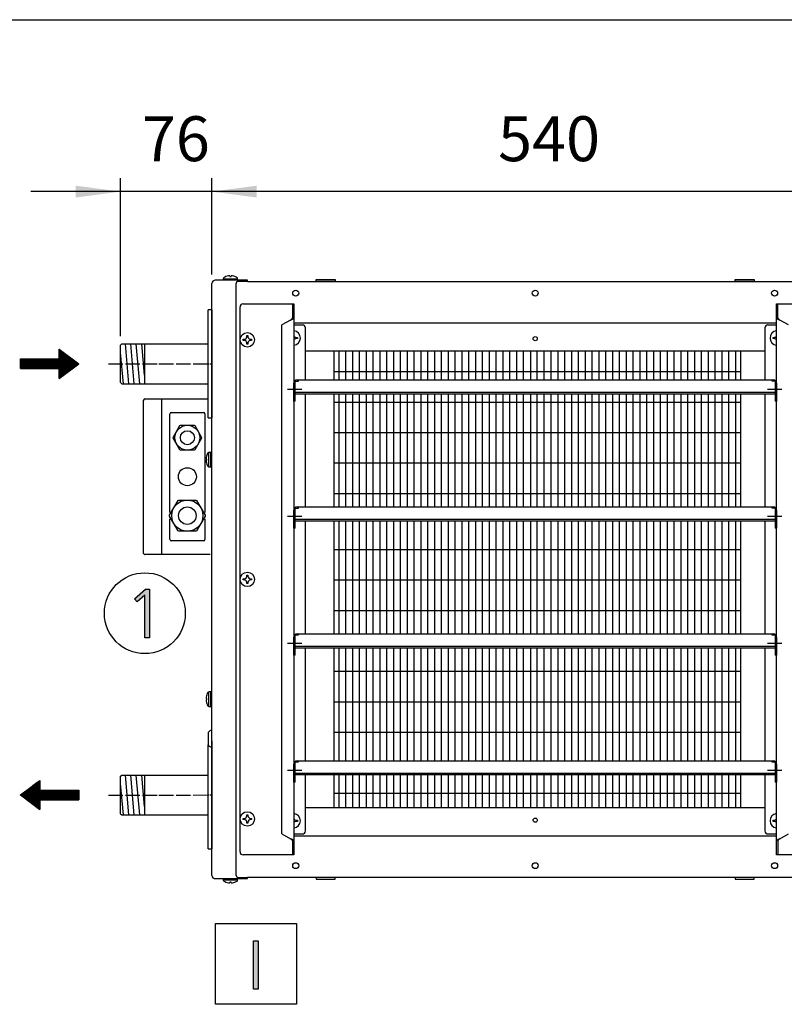
# Model space of a CAD drawing. Units: millimetres. Extents: x -135 to 5982, y -91 to 4381.
# Drawn here: x 481 to 1119, y 3468 to 4290 of the extents above; entities that cross this region are included whole.
import ezdxf

# ---------------------------------------------------------------- set-up
doc = ezdxf.new("R2010")
doc.units = ezdxf.units.MM
doc.linetypes.add('DOT_CENTER', pattern=[14, 12, -1, 0, -1])
doc.layers.add('1', color=7, linetype='Continuous')
doc.styles.add('CONVERTER_18', font='txt.shx', dxfattribs={"width": 0.9})
doc.dimstyles.new('ME10_DIM_95', dxfattribs={"dimtxt": 37.5, "dimasz": 37.5, "dimexe": 11.25, "dimexo": 7.5, "dimgap": 13.5, "dimtad": 1, "dimdec": 0, "dimdsep": 46, "dimtxsty": 'CONVERTER_18', "dimsah": 1, "dimcen": 0.09, "dimclrd": 6, "dimclre": 6, "dimclrt": 3, "dimadec": 0, "dimazin": 0, "dimtfac": 1, "dimtdec": 4, "dimtix": 1, "dimtmove": 0, "dimatfit": 3, "dimfxl": 1, "dimtolj": 1, "dimtzin": 0, "dimarcsym": 0})
doc.dimstyles.new('ME10_DIM_96', dxfattribs={"dimtxt": 37.5, "dimasz": 37.5, "dimexe": 11.25, "dimexo": 7.5, "dimgap": 13.5, "dimtad": 1, "dimdec": 0, "dimdsep": 46, "dimtxsty": 'CONVERTER_18', "dimsah": 1, "dimcen": 0.09, "dimclrd": 6, "dimclre": 6, "dimclrt": 3, "dimadec": 0, "dimazin": 0, "dimtfac": 1, "dimtdec": 4, "dimtix": 1, "dimtmove": 0, "dimatfit": 3, "dimfxl": 1, "dimtolj": 1, "dimtzin": 0, "dimarcsym": 0})
pattern_1 = [(45, (557.8625, -615.33898), (-0.1414213562, 1e-17), [])]

# ---------------------------------------------------------------- blocks, each defined once
blk = doc.blocks.new('_tb_frame_A3QV__2')
at = {"layer": '1', "color": 7, "linetype": 'Continuous'}
blk.add_line((0, 286), (395, 286), dxfattribs=at)
blk = doc.blocks.new('_tb_frame_A3QV__4', base_point=(0, 0))
at = {"layer": '1', "color": 7, "linetype": 'Continuous'}
blk.add_line((0, 286), (395, 286), dxfattribs=at)
blk = doc.blocks.new('*D94')
at = {"layer": '1', "color": 6, "linetype": 'Continuous'}
for p, q in [((564.93, 4025.87), (564.93, 4157.72)), ((641.18, 4077.37), (641.18, 4157.72)), ((564.93, 4146.47), (489.93, 4146.47)), ((641.18, 4146.47), (564.93, 4146.47)), ((716.18, 4146.47), (641.18, 4146.47))]:
    blk.add_line(p, q, dxfattribs=at)
at = {"layer": '1', "color": 6}
for points in [[(527.43, 4141.54), (527.43, 4151.41), (564.93, 4146.47)], [(678.68, 4151.41), (678.68, 4141.54), (641.18, 4146.47)]]:
    blk.add_solid(points, dxfattribs=at)
at = {"layer": '1', "color": 3, "insert": (582.67, 4160.16), "char_height": 37.5, "attachment_point": 7, "rotation": 0.00014, "line_spacing_factor": 0.454545, "style": 'CONVERTER_18'}
blk.add_mtext('76', dxfattribs=at)
blk = doc.blocks.new('*D95')
at = {"layer": '1', "color": 6, "linetype": 'Continuous'}
for p, q in [((641.18, 4077.37), (641.18, 4157.72)), ((1181.18, 4077.37), (1181.18, 4157.72)), ((1181.18, 4146.47), (641.18, 4146.47))]:
    blk.add_line(p, q, dxfattribs=at)
at = {"layer": '1', "color": 6}
for points in [[(678.68, 4151.41), (678.68, 4141.54), (641.18, 4146.47)], [(1143.68, 4141.54), (1143.68, 4151.41), (1181.18, 4146.47)]]:
    blk.add_solid(points, dxfattribs=at)
at = {"layer": '1', "color": 3, "insert": (880.16, 4160.16), "char_height": 37.5, "attachment_point": 7, "rotation": 0.00014, "line_spacing_factor": 0.454545, "style": 'CONVERTER_18'}
blk.add_mtext('540', dxfattribs=at)

msp = doc.modelspace()

# ---------------------------------------------------------------- hatches: boundary and pattern name
at = {"layer": '1', "linetype": 'Continuous'}
h = msp.add_hatch(dxfattribs=at)
h.set_pattern_fill('CUSTOM43', color=6, scale=0.1, angle=45, pattern_type=2)
h.set_pattern_definition(pattern_1)
h.paths.add_polyline_path([(513.68, 4014.9), (513.68, 4006.78), (481.21, 4006.78), (481.21, 3998.66), (513.68, 3998.66), (513.68, 3990.55), (529.92, 4002.72)])
for points in [[(585.77, 3814.53), (589.07, 3814.53), (589.07, 3773.88), (585.22, 3773.88), (585.22, 3809.42), (578.63, 3804.03), (576.43, 3806.45)], [(676.04, 3521.08), (679.89, 3521.08), (679.89, 3480.7), (676.04, 3480.7)]]:
    msp.add_hatch(color=3, dxfattribs=at).paths.add_polyline_path(points)
h = msp.add_hatch(dxfattribs=at)
h.set_pattern_fill('CUSTOM44', color=6, scale=0.1, angle=45, pattern_type=2)
h.set_pattern_definition(pattern_1)
h.paths.add_polyline_path([(481.21, 3642.72), (497.45, 3630.54), (497.45, 3638.66), (529.92, 3638.66), (529.92, 3646.78), (497.45, 3646.78), (497.45, 3654.9)])

# ---------------------------------------------------------------- linework, layer by layer
at = {"color": 1, "linetype": 'Continuous'}
for p, q in [((709.68, 4036.97), (1112.68, 4036.97)), ((709.68, 4035.22), (716.81, 4035.22)), ((719.31, 3989.22), (719.31, 4032.72)), ((1103.06, 4032.72), (1103.06, 3989.22)), ((1105.56, 4035.22), (1112.68, 4035.22)), ((1103.06, 4013.22), (719.31, 4013.22)), ((742.93, 4013.22), (742.93, 3989.22)), ((1082.93, 3989.22), (1082.93, 4013.22)), ((719.31, 3883.22), (719.31, 3977.72)), ((742.93, 3977.72), (742.93, 3883.22)), ((1082.93, 3883.22), (1082.93, 3977.72)), ((1103.06, 3977.72), (1103.06, 3883.22)), ((719.31, 3777.22), (719.31, 3871.72)), ((742.93, 3871.72), (742.93, 3777.22)), ((1082.93, 3777.22), (1082.93, 3871.72)), ((1103.06, 3871.72), (1103.06, 3777.22)), ((719.31, 3671.22), (719.31, 3765.72)), ((742.93, 3765.72), (742.93, 3671.22)), ((1082.93, 3671.22), (1082.93, 3765.72)), ((1103.06, 3765.72), (1103.06, 3671.22)), ((719.31, 3612.72), (719.31, 3659.72)), ((742.93, 3659.72), (742.93, 3632.22)), ((1082.93, 3632.22), (1082.93, 3659.72)), ((1103.06, 3659.72), (1103.06, 3612.72)), ((719.31, 3632.22), (1103.06, 3632.22)), ((709.68, 3610.22), (716.81, 3610.22)), ((1105.56, 3610.22), (1112.68, 3610.22)), ((1112.68, 3608.47), (709.68, 3608.47))]:
    msp.add_line(p, q, dxfattribs=at)
for centre, start, end in [((667.18, 4050.22), 90, 180), ((716.81, 4032.72), 0, 90), ((1105.56, 4032.72), 90, 180), ((716.81, 3612.72), 270, 0), ((1105.56, 3612.72), 180, 270), ((667.18, 3595.22), 180, 270)]:
    msp.add_arc(centre, 2.5, start, end, dxfattribs=at)
at = {"layer": '1', "color": 3, "linetype": 'Continuous'}
for p, q in [((641.18, 3575.58), (641.18, 4069.87)), ((670.93, 4072.47), (644.04, 4072.47)), ((670.93, 4071.47), (670.93, 4072.47)), ((670.93, 4071.47), (1151.43, 4071.47)), ((641.19, 4047.72), (641.19, 3957.72)), ((576.43, 3806.45), (585.77, 3814.53)), ((585.77, 3814.53), (589.07, 3814.53)), ((589.07, 3814.53), (589.07, 3773.88)), ((578.63, 3804.03), (576.43, 3806.45)), ((585.22, 3809.42), (578.63, 3804.03)), ((585.22, 3773.88), (585.22, 3809.42)), ((589.07, 3773.88), (585.22, 3773.88)), ((641.19, 3687.85), (641.19, 3597.72)), ((644.04, 3572.97), (670.93, 3572.97)), ((670.93, 3572.97), (670.93, 3573.97)), ((1151.43, 3573.97), (670.93, 3573.97)), ((676.04, 3480.7), (676.04, 3521.08)), ((676.04, 3521.08), (679.89, 3521.08)), ((679.89, 3521.08), (679.89, 3480.7)), ((679.89, 3480.7), (676.04, 3480.7))]:
    msp.add_line(p, q, dxfattribs=at)
at = {"layer": '1', "color": 6, "linetype": 'Continuous'}
for p, q in [((650.67, 4073.71), (662.68, 4073.71)), ((650.67, 4073.71), (650.67, 4072.47)), ((656.17, 4075.9), (656.17, 4075.58)), ((656.17, 4075.58), (657.18, 4075.58)), ((657.18, 4075.58), (657.18, 4075.9)), ((657.18, 4075.58), (657.18, 4075.9)), ((661.21, 4069.24), (661.21, 3576.2)), ((662.68, 4072.47), (662.68, 4073.71)), ((670.93, 4071.47), (663.44, 4071.47)), ((728.18, 4072.97), (744.18, 4072.97)), ((728.18, 4071.47), (728.18, 4072.97)), ((744.18, 4071.47), (728.18, 4071.47)), ((744.18, 4072.97), (744.18, 4071.47)), ((1078.18, 4072.97), (1094.18, 4072.97)), ((1078.18, 4071.47), (1078.18, 4072.97)), ((1094.18, 4071.47), (1078.18, 4071.47)), ((1094.18, 4072.97), (1094.18, 4071.47)), ((667.31, 4023.22), (668.31, 4023.22)), ((667.31, 4022.22), (667.31, 4023.22)), ((668.31, 4022.22), (667.31, 4022.22)), ((670.31, 4025.23), (670.31, 4026.23)), ((670.31, 4026.23), (671.31, 4026.23)), ((670.31, 4019.22), (670.31, 4020.22)), ((671.31, 4026.23), (671.31, 4025.23)), ((671.31, 4020.22), (671.31, 4019.22)), ((673.32, 4023.22), (674.32, 4023.22)), ((674.32, 4022.22), (673.32, 4022.22)), ((674.32, 4023.22), (674.32, 4022.22)), ((711.56, 4024.72), (712.56, 4024.72)), ((712.56, 4023.72), (711.56, 4023.72)), ((712.56, 4024.72), (712.56, 4023.72)), ((1109.81, 4023.72), (1109.81, 4024.72)), ((1109.81, 4024.72), (1110.81, 4024.72)), ((1110.81, 4023.72), (1109.81, 4023.72)), ((567.22, 3986.07), (564.93, 4012.19)), ((571.79, 3986.07), (568.89, 4019.37)), ((576.35, 3986.07), (573.45, 4019.35)), ((580.92, 3986.07), (578.02, 4019.35)), ((584.86, 3993.19), (582.58, 4019.35)), ((671.31, 4019.22), (670.31, 4019.22)), ((747.45, 3989.22), (747.45, 4013.22)), ((753.16, 3989.22), (753.16, 4013.22)), ((758.87, 3989.22), (758.87, 4013.22)), ((764.57, 3989.22), (764.57, 4013.22)), ((770.28, 3989.22), (770.28, 4013.22)), ((775.98, 3989.22), (775.98, 4013.22)), ((781.69, 3989.22), (781.69, 4013.22)), ((787.4, 3989.22), (787.4, 4013.22)), ((793.1, 3989.22), (793.1, 4013.22)), ((798.81, 3989.22), (798.81, 4013.22)), ((804.52, 3989.22), (804.52, 4013.22)), ((810.22, 3989.22), (810.22, 4013.22)), ((815.93, 3989.22), (815.93, 4013.22)), ((821.63, 3989.22), (821.63, 4013.22)), ((827.34, 3989.22), (827.34, 4013.22)), ((833.05, 3989.22), (833.05, 4013.22)), ((838.75, 3989.22), (838.75, 4013.22)), ((844.46, 3989.22), (844.46, 4013.22)), ((850.17, 3989.22), (850.17, 4013.22)), ((855.87, 3989.22), (855.87, 4013.22)), ((861.58, 3989.22), (861.58, 4013.22)), ((867.28, 3989.22), (867.28, 4013.22)), ((872.99, 3989.22), (872.99, 4013.22)), ((878.7, 3989.22), (878.7, 4013.22)), ((884.4, 3989.22), (884.4, 4013.22)), ((890.11, 3989.22), (890.11, 4013.22)), ((895.82, 3989.22), (895.82, 4013.22)), ((901.52, 3989.22), (901.52, 4013.22)), ((907.23, 4013.22), (907.23, 3989.22)), ((912.93, 3989.22), (912.93, 4013.22)), ((918.64, 3989.22), (918.64, 4013.22)), ((924.35, 4013.22), (924.35, 3989.22)), ((930.05, 4013.22), (930.05, 3989.22)), ((935.76, 4013.22), (935.76, 3989.22)), ((941.47, 4013.22), (941.47, 3989.22)), ((947.17, 4013.22), (947.17, 3989.22)), ((952.88, 4013.22), (952.88, 3989.22)), ((958.58, 4013.22), (958.58, 3989.22)), ((964.29, 4013.22), (964.29, 3989.22)), ((970, 4013.22), (970, 3989.22)), ((975.7, 4013.22), (975.7, 3989.22)), ((981.41, 4013.22), (981.41, 3989.22)), ((987.11, 4013.22), (987.11, 3989.22)), ((992.82, 4013.22), (992.82, 3989.22)), ((998.53, 4013.22), (998.53, 3989.22)), ((1004.23, 4013.22), (1004.23, 3989.22)), ((1009.94, 4013.22), (1009.94, 3989.22)), ((1015.65, 4013.22), (1015.65, 3989.22)), ((1021.35, 4013.22), (1021.35, 3989.22)), ((1027.06, 4013.22), (1027.06, 3989.22)), ((1032.76, 4013.22), (1032.76, 3989.22)), ((1038.47, 4013.22), (1038.47, 3989.22)), ((1044.18, 4013.22), (1044.18, 3989.22)), ((1049.88, 4013.22), (1049.88, 3989.22)), ((1055.59, 4013.22), (1055.59, 3989.22)), ((1061.3, 4013.22), (1061.3, 3989.22)), ((1067, 4013.22), (1067, 3989.22)), ((1072.71, 4013.22), (1072.71, 3989.22)), ((1078.41, 4013.22), (1078.41, 3989.22)), ((1082.93, 3995.92), (742.93, 3995.92)), ((710.68, 3971.56), (710.68, 3988.31)), ((710.68, 3988.31), (713.46, 3988.31)), ((713.46, 3988.31), (713.46, 3989.22)), ((1108.91, 3989.22), (1108.91, 3988.48)), ((1108.91, 3988.48), (1111.68, 3988.48)), ((1111.68, 3988.48), (1111.68, 3971.56)), ((709.68, 3971.56), (709.68, 3986.45)), ((1111.63, 3978.72), (710.73, 3978.72)), ((1112.68, 3986.45), (1112.68, 3971.56)), ((599.15, 3973.47), (599.15, 3843.47)), ((710.68, 3971.56), (709.68, 3971.56)), ((1082.93, 3970.49), (743.08, 3970.49)), ((747.45, 3883.22), (747.45, 3977.72)), ((753.16, 3883.22), (753.16, 3977.72)), ((758.87, 3883.22), (758.87, 3977.72)), ((764.57, 3883.22), (764.57, 3977.72)), ((770.28, 3883.22), (770.28, 3977.72)), ((775.98, 3883.22), (775.98, 3977.72)), ((781.69, 3883.22), (781.69, 3977.72)), ((787.4, 3883.22), (787.4, 3977.72)), ((793.1, 3883.22), (793.1, 3977.72)), ((798.81, 3883.22), (798.81, 3977.72)), ((804.52, 3883.22), (804.52, 3977.72)), ((810.22, 3883.22), (810.22, 3977.72)), ((815.93, 3883.22), (815.93, 3977.72)), ((821.63, 3883.22), (821.63, 3977.72)), ((827.34, 3883.22), (827.34, 3977.72)), ((833.05, 3883.22), (833.05, 3977.72)), ((838.75, 3883.22), (838.75, 3977.72)), ((844.46, 3883.22), (844.46, 3977.72)), ((850.17, 3883.22), (850.17, 3977.72)), ((855.87, 3883.22), (855.87, 3977.72)), ((861.58, 3883.22), (861.58, 3977.72)), ((867.28, 3883.22), (867.28, 3977.72)), ((872.99, 3883.22), (872.99, 3977.72)), ((878.7, 3883.22), (878.7, 3977.72)), ((884.4, 3883.22), (884.4, 3977.72)), ((890.11, 3883.22), (890.11, 3977.72)), ((895.82, 3883.22), (895.82, 3977.72)), ((901.52, 3883.22), (901.52, 3977.72)), ((907.23, 3977.72), (907.23, 3883.22)), ((912.93, 3883.22), (912.93, 3977.72)), ((918.64, 3883.22), (918.64, 3977.72)), ((924.35, 3977.72), (924.35, 3883.22)), ((930.05, 3977.72), (930.05, 3883.22)), ((935.76, 3977.72), (935.76, 3883.22)), ((941.47, 3977.72), (941.47, 3883.22)), ((947.17, 3977.72), (947.17, 3883.22)), ((952.88, 3977.72), (952.88, 3883.22)), ((958.58, 3977.72), (958.58, 3883.22)), ((964.29, 3977.72), (964.29, 3883.22)), ((970, 3977.72), (970, 3883.22)), ((975.7, 3977.72), (975.7, 3883.22)), ((981.41, 3977.72), (981.41, 3883.22)), ((987.11, 3977.72), (987.11, 3883.22)), ((992.82, 3977.72), (992.82, 3883.22)), ((998.53, 3977.72), (998.53, 3883.22)), ((1004.23, 3977.72), (1004.23, 3883.22)), ((1009.94, 3977.72), (1009.94, 3883.22)), ((1015.65, 3977.72), (1015.65, 3883.22)), ((1021.35, 3977.72), (1021.35, 3883.22)), ((1027.06, 3977.72), (1027.06, 3883.22)), ((1032.76, 3977.72), (1032.76, 3883.22)), ((1038.47, 3977.72), (1038.47, 3883.22)), ((1044.18, 3977.72), (1044.18, 3883.22)), ((1049.88, 3977.72), (1049.88, 3883.22)), ((1055.59, 3977.72), (1055.59, 3883.22)), ((1061.3, 3977.72), (1061.3, 3883.22)), ((1067, 3977.72), (1067, 3883.22)), ((1072.71, 3977.72), (1072.71, 3883.22)), ((1078.41, 3977.72), (1078.41, 3883.22)), ((1112.68, 3971.56), (1111.68, 3971.56)), ((606.18, 3878.55), (606.18, 3960.97)), ((607.19, 3961.97), (634.18, 3961.97)), ((635.18, 3960.97), (635.18, 3878.54)), ((608.82, 3941.29), (614.52, 3951.16)), ((614.52, 3951.16), (614.99, 3951.43)), ((614.99, 3951.43), (626.38, 3951.43)), ((626.38, 3951.43), (626.85, 3951.16)), ((626.85, 3951.16), (632.55, 3941.29)), ((608.82, 3940.75), (608.82, 3941.29)), ((614.52, 3930.88), (608.82, 3940.75)), ((632.55, 3940.75), (626.85, 3930.88)), ((632.55, 3941.29), (632.55, 3940.75)), ((1082.93, 3945.05), (743.08, 3945.05)), ((614.99, 3930.6), (614.52, 3930.88)), ((626.38, 3930.6), (614.99, 3930.6)), ((626.85, 3930.88), (626.38, 3930.6)), ((636.83, 3923.22), (636.51, 3923.22)), ((636.83, 3923.22), (636.51, 3923.22)), ((636.51, 3922.21), (636.83, 3922.21)), ((636.83, 3922.21), (636.83, 3923.22)), ((640.19, 3928.72), (638.7, 3928.72)), ((638.7, 3916.71), (638.7, 3928.72)), ((640.19, 3916.71), (640.19, 3928.72)), ((638.7, 3916.71), (640.19, 3916.71)), ((1082.93, 3919.62), (743.08, 3919.62)), ((605.85, 3876.27), (612.97, 3888.6)), ((612.97, 3888.6), (613.57, 3888.95)), ((613.57, 3888.95), (627.8, 3888.95)), ((627.8, 3888.95), (628.39, 3888.6)), ((628.39, 3888.6), (635.52, 3876.27)), ((1082.93, 3894.18), (743.08, 3894.18)), ((709.68, 3865.56), (709.68, 3880.45)), ((710.68, 3882.31), (713.46, 3882.31)), ((710.68, 3865.56), (710.68, 3882.31)), ((713.46, 3882.31), (713.46, 3883.22)), ((1108.91, 3883.22), (1108.91, 3882.48)), ((1108.91, 3882.48), (1111.68, 3882.48)), ((1111.68, 3882.48), (1111.68, 3865.56)), ((1112.68, 3880.45), (1112.68, 3865.56)), ((605.85, 3875.59), (605.85, 3876.27)), ((612.97, 3863.25), (605.85, 3875.59)), ((606.18, 3855.98), (606.18, 3873.31)), ((635.52, 3875.59), (628.39, 3863.25)), ((635.18, 3873.31), (635.18, 3855.97)), ((635.52, 3876.27), (635.52, 3875.59)), ((1111.63, 3872.72), (710.73, 3872.72)), ((710.68, 3865.56), (709.68, 3865.56)), ((747.45, 3777.22), (747.45, 3871.72)), ((753.16, 3777.22), (753.16, 3871.72)), ((758.87, 3777.22), (758.87, 3871.72)), ((764.57, 3777.22), (764.57, 3871.72)), ((770.28, 3777.22), (770.28, 3871.72)), ((775.98, 3777.22), (775.98, 3871.72)), ((781.69, 3777.22), (781.69, 3871.72)), ((787.4, 3777.22), (787.4, 3871.72)), ((793.1, 3777.22), (793.1, 3871.72)), ((798.81, 3777.22), (798.81, 3871.72)), ((804.52, 3777.22), (804.52, 3871.72)), ((810.22, 3777.22), (810.22, 3871.72)), ((815.93, 3777.22), (815.93, 3871.72)), ((821.63, 3777.22), (821.63, 3871.72)), ((827.34, 3777.22), (827.34, 3871.72)), ((833.05, 3777.22), (833.05, 3871.72)), ((838.75, 3777.22), (838.75, 3871.72)), ((844.46, 3777.22), (844.46, 3871.72)), ((850.17, 3777.22), (850.17, 3871.72)), ((855.87, 3777.22), (855.87, 3871.72)), ((861.58, 3777.22), (861.58, 3871.72)), ((867.28, 3777.22), (867.28, 3871.72)), ((867.28, 3777.22), (867.28, 3871.72)), ((872.99, 3777.22), (872.99, 3871.72)), ((878.7, 3777.22), (878.7, 3871.72)), ((884.4, 3777.22), (884.4, 3871.72)), ((890.11, 3777.22), (890.11, 3871.72)), ((895.82, 3777.22), (895.82, 3871.72)), ((901.52, 3777.22), (901.52, 3871.72)), ((907.23, 3871.72), (907.23, 3777.22)), ((912.93, 3777.22), (912.93, 3871.72)), ((918.64, 3777.22), (918.64, 3871.72)), ((924.35, 3871.72), (924.35, 3777.22)), ((930.05, 3871.72), (930.05, 3777.22)), ((935.76, 3871.72), (935.76, 3777.22)), ((941.47, 3871.72), (941.47, 3777.22)), ((947.17, 3871.72), (947.17, 3777.22)), ((952.88, 3871.72), (952.88, 3777.22)), ((958.58, 3871.72), (958.58, 3777.22)), ((958.58, 3871.72), (958.58, 3777.22)), ((964.29, 3871.72), (964.29, 3777.22)), ((970, 3871.72), (970, 3777.22)), ((975.7, 3871.72), (975.7, 3777.22)), ((981.41, 3871.72), (981.41, 3777.22)), ((987.11, 3871.72), (987.11, 3777.22)), ((992.82, 3871.72), (992.82, 3777.22)), ((998.53, 3871.72), (998.53, 3777.22)), ((1004.23, 3871.72), (1004.23, 3777.22)), ((1009.94, 3871.72), (1009.94, 3777.22)), ((1015.65, 3871.72), (1015.65, 3777.22)), ((1021.35, 3871.72), (1021.35, 3777.22)), ((1027.06, 3871.72), (1027.06, 3777.22)), ((1032.76, 3871.72), (1032.76, 3777.22)), ((1038.47, 3871.72), (1038.47, 3777.22)), ((1044.18, 3871.72), (1044.18, 3777.22)), ((1049.88, 3871.72), (1049.88, 3777.22)), ((1055.59, 3871.72), (1055.59, 3777.22)), ((1061.3, 3871.72), (1061.3, 3777.22)), ((1067, 3871.72), (1067, 3777.22)), ((1072.71, 3871.72), (1072.71, 3777.22)), ((1078.41, 3871.72), (1078.41, 3777.22)), ((1112.68, 3865.56), (1111.68, 3865.56)), ((613.57, 3862.91), (612.97, 3863.25)), ((627.8, 3862.91), (613.57, 3862.91)), ((628.39, 3863.25), (627.8, 3862.91)), ((634.18, 3854.97), (607.19, 3854.97)), ((743.08, 3847.71), (1082.93, 3847.71)), ((667.31, 3822.22), (667.31, 3823.22)), ((667.31, 3823.22), (668.31, 3823.22)), ((670.31, 3826.23), (671.31, 3826.23)), ((670.31, 3825.23), (670.31, 3826.23)), ((671.31, 3826.23), (671.31, 3825.23)), ((673.32, 3823.22), (674.32, 3823.22)), ((674.32, 3823.22), (674.32, 3822.22)), ((668.31, 3822.22), (667.31, 3822.22)), ((670.31, 3819.22), (670.31, 3820.22)), ((671.31, 3819.22), (670.31, 3819.22)), ((671.31, 3820.22), (671.31, 3819.22)), ((674.32, 3822.22), (673.32, 3822.22)), ((743.08, 3822.28), (1082.93, 3822.28)), ((743.08, 3796.84), (1082.93, 3796.84)), ((709.68, 3759.56), (709.68, 3774.45)), ((710.68, 3776.31), (713.46, 3776.31)), ((710.68, 3759.56), (710.68, 3776.31)), ((713.46, 3776.31), (713.46, 3777.22)), ((1108.91, 3777.22), (1108.91, 3776.48)), ((1108.91, 3776.48), (1111.68, 3776.48)), ((1111.68, 3776.48), (1111.68, 3759.56)), ((1112.68, 3774.45), (1112.68, 3759.56)), ((1111.63, 3766.72), (710.73, 3766.72)), ((747.45, 3671.22), (747.45, 3765.72)), ((753.16, 3671.22), (753.16, 3765.72)), ((758.87, 3671.22), (758.87, 3765.72)), ((764.57, 3671.22), (764.57, 3765.72)), ((770.28, 3671.22), (770.28, 3765.72)), ((775.98, 3671.22), (775.98, 3765.72)), ((781.69, 3671.22), (781.69, 3765.72)), ((787.4, 3671.22), (787.4, 3765.72)), ((793.1, 3671.22), (793.1, 3765.72)), ((798.81, 3671.22), (798.81, 3765.72)), ((804.52, 3671.22), (804.52, 3765.72)), ((810.22, 3671.22), (810.22, 3765.72)), ((815.93, 3671.22), (815.93, 3765.72)), ((821.63, 3671.22), (821.63, 3765.72)), ((827.34, 3671.22), (827.34, 3765.72)), ((833.05, 3671.22), (833.05, 3765.72)), ((838.75, 3671.22), (838.75, 3765.72)), ((844.46, 3671.22), (844.46, 3765.72)), ((850.17, 3671.22), (850.17, 3765.72)), ((855.87, 3671.22), (855.87, 3765.72)), ((861.58, 3671.22), (861.58, 3765.72)), ((867.28, 3671.22), (867.28, 3765.72)), ((872.99, 3671.22), (872.99, 3765.72)), ((878.7, 3671.22), (878.7, 3765.72)), ((884.4, 3671.22), (884.4, 3765.72)), ((890.11, 3671.22), (890.11, 3765.72)), ((895.82, 3671.22), (895.82, 3765.72)), ((901.52, 3671.22), (901.52, 3765.72)), ((907.23, 3765.72), (907.23, 3671.22)), ((912.93, 3671.22), (912.93, 3765.72)), ((918.64, 3671.22), (918.64, 3765.72)), ((924.35, 3765.72), (924.35, 3671.22)), ((930.05, 3765.72), (930.05, 3671.22)), ((935.76, 3765.72), (935.76, 3671.22)), ((941.47, 3765.72), (941.47, 3671.22)), ((947.17, 3765.72), (947.17, 3671.22)), ((952.88, 3765.72), (952.88, 3671.22)), ((958.58, 3765.72), (958.58, 3671.22)), ((964.29, 3765.72), (964.29, 3671.22)), ((970, 3765.72), (970, 3671.22)), ((975.7, 3765.72), (975.7, 3671.22)), ((981.41, 3765.72), (981.41, 3671.22)), ((987.11, 3765.72), (987.11, 3671.22)), ((992.82, 3765.72), (992.82, 3671.22)), ((998.53, 3765.72), (998.53, 3671.22)), ((1004.23, 3765.72), (1004.23, 3671.22)), ((1009.94, 3765.72), (1009.94, 3671.22)), ((1015.65, 3765.72), (1015.65, 3671.22)), ((1021.35, 3765.72), (1021.35, 3671.22)), ((1027.06, 3765.72), (1027.06, 3671.22)), ((1032.76, 3765.72), (1032.76, 3671.22)), ((1038.47, 3765.72), (1038.47, 3671.22)), ((1044.18, 3765.72), (1044.18, 3671.22)), ((1049.88, 3765.72), (1049.88, 3671.22)), ((1055.59, 3765.72), (1055.59, 3671.22)), ((1061.3, 3765.72), (1061.3, 3671.22)), ((1067, 3765.72), (1067, 3671.22)), ((1072.71, 3765.72), (1072.71, 3671.22)), ((1078.41, 3765.72), (1078.41, 3671.22)), ((710.68, 3759.56), (709.68, 3759.56)), ((1112.68, 3759.56), (1111.68, 3759.56)), ((742.93, 3745.97), (1082.93, 3745.97)), ((638.7, 3716.71), (638.7, 3728.72)), ((640.19, 3728.72), (638.7, 3728.72)), ((640.19, 3716.71), (640.19, 3728.72)), ((641.19, 3727.72), (641.14, 3728.03)), ((636.83, 3723.22), (636.51, 3723.22)), ((636.83, 3723.22), (636.51, 3723.22)), ((636.51, 3722.21), (636.83, 3722.21)), ((636.83, 3722.21), (636.83, 3723.22)), ((638.7, 3716.71), (640.19, 3716.71)), ((641.14, 3717.4), (641.19, 3717.71)), ((742.93, 3720.53), (1082.93, 3720.53)), ((637.93, 3693.63), (637.93, 3685.75)), ((742.93, 3695.1), (1082.93, 3695.1)), ((709.68, 3653.56), (709.68, 3668.45)), ((710.68, 3670.31), (713.46, 3670.31)), ((710.68, 3653.56), (710.68, 3670.31)), ((713.46, 3670.31), (713.46, 3671.22)), ((1108.91, 3671.22), (1108.91, 3670.48)), ((1108.91, 3670.48), (1111.68, 3670.48)), ((1111.68, 3670.48), (1111.68, 3653.56)), ((1112.68, 3668.45), (1112.68, 3653.56)), ((571.79, 3626.07), (568.89, 3659.37)), ((576.35, 3626.07), (573.45, 3659.37)), ((580.92, 3626.07), (578.02, 3659.37)), ((584.86, 3633.21), (582.58, 3659.37)), ((1111.63, 3660.72), (710.73, 3660.72)), ((747.45, 3632.81), (747.45, 3659.72)), ((753.16, 3632.81), (753.16, 3659.72)), ((758.87, 3632.81), (758.87, 3659.72)), ((764.57, 3632.81), (764.57, 3659.72)), ((770.28, 3632.81), (770.28, 3659.72)), ((775.98, 3632.81), (775.98, 3659.72)), ((781.69, 3632.81), (781.69, 3659.72)), ((787.4, 3632.81), (787.4, 3659.72)), ((793.1, 3632.81), (793.1, 3659.72)), ((798.81, 3632.81), (798.81, 3659.72)), ((804.52, 3632.81), (804.52, 3659.72)), ((810.22, 3632.81), (810.22, 3659.72)), ((815.93, 3632.81), (815.93, 3659.72)), ((821.63, 3632.81), (821.63, 3659.72)), ((827.34, 3632.81), (827.34, 3659.72)), ((833.05, 3632.81), (833.05, 3659.72)), ((838.75, 3632.81), (838.75, 3659.72)), ((844.46, 3632.81), (844.46, 3659.72)), ((850.17, 3632.81), (850.17, 3659.72)), ((855.87, 3632.81), (855.87, 3659.72)), ((861.58, 3632.81), (861.58, 3659.72)), ((867.28, 3632.81), (867.28, 3659.72)), ((872.99, 3632.81), (872.99, 3659.72)), ((878.7, 3632.81), (878.7, 3659.72)), ((884.4, 3632.81), (884.4, 3659.72)), ((890.11, 3632.81), (890.11, 3659.72)), ((895.82, 3632.81), (895.82, 3659.72)), ((901.52, 3632.81), (901.52, 3659.72)), ((907.23, 3659.72), (907.23, 3632.81)), ((912.93, 3632.81), (912.93, 3659.72)), ((918.64, 3632.81), (918.64, 3659.72)), ((924.35, 3659.72), (924.35, 3632.81)), ((930.05, 3659.72), (930.05, 3632.81)), ((935.76, 3659.72), (935.76, 3632.81)), ((941.47, 3659.72), (941.47, 3632.81)), ((947.17, 3659.72), (947.17, 3632.81)), ((952.88, 3659.72), (952.88, 3632.81)), ((958.58, 3659.72), (958.58, 3632.81)), ((964.29, 3659.72), (964.29, 3632.81)), ((970, 3659.72), (970, 3632.81)), ((975.7, 3659.72), (975.7, 3632.81)), ((981.41, 3659.72), (981.41, 3632.81)), ((987.11, 3659.72), (987.11, 3632.81)), ((992.82, 3659.72), (992.82, 3632.81)), ((998.53, 3659.72), (998.53, 3632.81)), ((1004.23, 3659.72), (1004.23, 3632.81)), ((1009.94, 3659.72), (1009.94, 3632.81)), ((1015.65, 3659.72), (1015.65, 3632.81)), ((1021.35, 3659.72), (1021.35, 3632.81)), ((1027.06, 3659.72), (1027.06, 3632.81)), ((1032.76, 3659.72), (1032.76, 3632.81)), ((1038.47, 3659.72), (1038.47, 3632.81)), ((1044.18, 3659.72), (1044.18, 3632.81)), ((1049.88, 3659.72), (1049.88, 3632.81)), ((1055.59, 3659.72), (1055.59, 3632.81)), ((1061.3, 3659.72), (1061.3, 3632.81)), ((1067, 3659.72), (1067, 3632.81)), ((1072.71, 3659.72), (1072.71, 3632.81)), ((1078.41, 3659.72), (1078.41, 3632.81)), ((567.22, 3626.07), (564.93, 3652.24)), ((710.68, 3653.56), (709.68, 3653.56)), ((1112.68, 3653.56), (1111.68, 3653.56)), ((742.93, 3644.22), (1082.93, 3644.22)), ((670.31, 3626.23), (671.31, 3626.23)), ((670.31, 3625.23), (670.31, 3626.23)), ((671.31, 3626.23), (671.31, 3625.23)), ((667.31, 3622.22), (667.31, 3623.22)), ((667.31, 3623.22), (668.31, 3623.22)), ((668.31, 3622.22), (667.31, 3622.22)), ((670.31, 3619.22), (670.31, 3620.22)), ((671.31, 3619.22), (670.31, 3619.22)), ((671.31, 3620.22), (671.31, 3619.22)), ((673.32, 3623.22), (674.32, 3623.22)), ((674.32, 3622.22), (673.32, 3622.22)), ((674.32, 3623.22), (674.32, 3622.22)), ((711.56, 3621.72), (712.56, 3621.72)), ((712.56, 3620.72), (711.56, 3620.72)), ((712.56, 3621.72), (712.56, 3620.72)), ((1109.81, 3620.72), (1109.81, 3621.72)), ((1109.81, 3621.72), (1110.81, 3621.72)), ((1110.81, 3620.72), (1109.81, 3620.72)), ((650.67, 3572.97), (650.67, 3571.74)), ((662.68, 3571.74), (650.67, 3571.74)), ((656.17, 3569.87), (656.17, 3569.55)), ((657.18, 3569.87), (656.17, 3569.87)), ((657.18, 3569.55), (657.18, 3569.87)), ((657.18, 3569.55), (657.18, 3569.87)), ((662.68, 3571.74), (662.68, 3572.97)), ((663.44, 3573.97), (670.93, 3573.97)), ((744.18, 3573.97), (728.18, 3573.97)), ((728.18, 3573.97), (728.18, 3572.47)), ((728.18, 3572.47), (744.18, 3572.47)), ((744.18, 3572.47), (744.18, 3573.97)), ((1094.18, 3573.97), (1078.18, 3573.97)), ((1078.18, 3573.97), (1078.18, 3572.47)), ((1078.18, 3572.47), (1094.18, 3572.47)), ((1094.18, 3572.47), (1094.18, 3573.97)), ((644.25, 3467.97), (644.25, 3535.47)), ((644.25, 3535.47), (711.75, 3535.47)), ((711.75, 3535.47), (711.75, 3467.97)), ((711.75, 3467.97), (644.25, 3467.97))]:
    msp.add_line(p, q, dxfattribs=at)
at = {"layer": '1', "color": 1, "linetype": 'Continuous'}
for p, q in [((667.18, 4052.72), (709.68, 4052.72)), ((708.43, 4052.72), (708.43, 4041.09)), ((709.68, 4052.72), (709.68, 3592.72)), ((1112.68, 4052.72), (1155.18, 4052.72)), ((1112.68, 3592.72), (1112.68, 4052.72)), ((1113.93, 4041.09), (1113.93, 4052.72)), ((664.68, 3595.22), (664.68, 4050.22)), ((706.83, 4039.24), (699.68, 4035.11)), ((1122.68, 4035.11), (1115.53, 4039.24)), ((699.68, 3610.33), (699.68, 4035.11)), ((584.93, 4019.37), (584.93, 3986.07)), ((712.28, 3989.22), (1110.08, 3989.22)), ((584.18, 3844.47), (584.18, 3972.47)), ((585.19, 3973.47), (599.15, 3973.47)), ((599.15, 3973.47), (638.18, 3973.47)), ((710.73, 3977.72), (1111.63, 3977.72)), ((712.28, 3883.22), (1110.08, 3883.22)), ((710.73, 3871.72), (1111.63, 3871.72)), ((599.15, 3843.47), (585.19, 3843.47)), ((639.71, 3843.47), (599.15, 3843.47)), ((712.28, 3777.22), (1110.08, 3777.22)), ((710.73, 3765.72), (1111.63, 3765.72)), ((712.28, 3671.22), (1110.08, 3671.22)), ((584.93, 3659.37), (584.93, 3626.07)), ((710.73, 3659.72), (1111.63, 3659.72)), ((699.68, 3610.33), (706.83, 3606.2)), ((1115.53, 3606.2), (1122.68, 3610.33)), ((708.43, 3604.36), (708.43, 3592.72)), ((1113.93, 3604.36), (1113.93, 3592.72)), ((709.68, 3592.72), (667.18, 3592.72)), ((1155.18, 3592.72), (1112.68, 3592.72))]:
    msp.add_line(p, q, dxfattribs=at)
at = {"layer": '1', "color": 2, "linetype": 'Continuous'}
for p, q in [((638.18, 3957.72), (638.18, 4047.72)), ((641.19, 4047.72), (638.18, 4047.72)), ((564.93, 4018.37), (565.94, 4019.37)), ((564.93, 4002.72), (564.93, 4018.37)), ((565.94, 4019.37), (584.86, 4019.37)), ((584.86, 4019.37), (638.18, 4019.37)), ((564.93, 3987.08), (564.93, 4002.72)), ((564.93, 3987.08), (565.94, 3986.07)), ((565.94, 3986.07), (584.86, 3986.07)), ((584.86, 3986.07), (638.18, 3986.08)), ((638.18, 3957.72), (641.19, 3957.72)), ((638.18, 3597.72), (638.18, 3684.65)), ((564.93, 3658.37), (565.94, 3659.37)), ((564.93, 3642.71), (564.93, 3658.37)), ((565.94, 3659.37), (584.86, 3659.37)), ((584.86, 3659.37), (638.18, 3659.37)), ((564.93, 3627.08), (564.93, 3642.71)), ((564.93, 3627.08), (565.94, 3626.07)), ((565.94, 3626.07), (584.86, 3626.07)), ((584.86, 3626.07), (638.18, 3626.08)), ((638.18, 3597.72), (641.19, 3597.72))]:
    msp.add_line(p, q, dxfattribs=at)
at = {"layer": '1', "color": 250, "linetype": 'Continuous'}
for p, q in [((513.68, 4014.9), (529.92, 4002.72)), ((513.68, 4006.78), (513.68, 4014.9)), ((481.21, 4006.78), (513.68, 4006.78)), ((481.21, 3998.66), (481.21, 4006.78)), ((481.21, 3998.66), (513.68, 3998.66)), ((513.68, 3990.55), (529.92, 4002.72)), ((513.68, 3990.55), (513.68, 3998.66)), ((481.21, 3642.72), (497.45, 3654.9)), ((497.45, 3654.9), (497.45, 3646.78)), ((481.21, 3642.72), (497.45, 3630.54)), ((497.45, 3646.78), (529.92, 3646.78)), ((529.92, 3646.78), (529.92, 3638.66)), ((497.45, 3638.66), (497.45, 3630.54)), ((497.45, 3638.66), (529.92, 3638.66))]:
    msp.add_line(p, q, dxfattribs=at)
at = {"layer": '1', "color": 6, "linetype": 'DOT_CENTER'}
for p, q in [((554.92, 4002.72), (641.19, 4002.72)), ((704.25, 3981.55), (717.11, 3981.55)), ((1105.26, 3981.55), (1118.11, 3981.55)), ((704.25, 3875.55), (717.11, 3875.55)), ((1105.26, 3875.55), (1118.11, 3875.55)), ((704.25, 3769.55), (717.11, 3769.55)), ((1105.26, 3769.55), (1118.11, 3769.55)), ((704.25, 3663.55), (717.11, 3663.55)), ((1105.26, 3663.55), (1118.11, 3663.55)), ((554.92, 3642.71), (641.19, 3642.72))]:
    msp.add_line(p, q, dxfattribs=at)
at = {"layer": '1', "color": 6, "linetype": 'Continuous'}
for centre, radius in [((711.18, 4061.72), 2.5), ((911.18, 4061.72), 2.5), ((1111.18, 4061.72), 2.5), ((670.81, 4022.72), 6), ((911.18, 4023.72), 1.75), ((620.68, 3941.02), 10.41), ((620.68, 3941.02), 5.84), ((620.68, 3908.47), 7.51), ((620.68, 3875.93), 13.02), ((620.68, 3875.93), 7.3), ((585.19, 3794.47), 33.75), ((670.81, 3822.72), 6), ((670.81, 3622.72), 6), ((911.18, 3621.72), 1.75), ((711.18, 3583.72), 2.5), ((911.18, 3583.72), 2.5), ((1111.18, 3583.72), 2.5)]:
    msp.add_circle(centre, radius, dxfattribs=at)
at = {"layer": '1', "color": 3, "linetype": 'Continuous'}
for centre, start, end in [((643.91, 4069.75), 87.35877, 177.35719), ((643.91, 3575.7), 182.64281, 272.64123)]:
    msp.add_arc(centre, 2.73, start, end, dxfattribs=at)
at = {"layer": '1', "color": 6, "linetype": 'Continuous'}
for centre, radius, start, end in [((651.67, 4073.71), 1, 123.74681, 180.0025), ((656.64, 4066.17), 10.03, 99.76305, 123.42339), ((655.53, 4072.87), 3.23, 84.55082, 100.6149), ((655.8, 4075.65), 0.448, 33.68737, 85.06553), ((657.55, 4075.65), 0.448, 94.93447, 146.31263), ((657.82, 4072.87), 3.23, 79.3851, 95.44918), ((656.71, 4066.17), 10.03, 56.57661, 80.23695), ((663.44, 4069.24), 2.23, 90, 180), ((661.68, 4073.71), 1, 359.9975, 56.25319), ((697.12, 4063.61), 26.23, 291.74169, 295.51715), ((707.57, 4042.14), 2.37, 291.11355, 333.59556), ((1114.8, 4042.14), 2.37, 206.40444, 248.88645), ((1125.25, 4063.61), 26.23, 244.48285, 248.25831), ((709.06, 4024.22), 6, 275.99556, 84.00444), ((1113.31, 4024.22), 6, 95.99556, 264.00444), ((668.31, 4025.23), 2, 269.99967, 0.00033), ((668.31, 4020.22), 2, 359.99967, 90.00033), ((673.32, 4025.23), 2, 179.99967, 270.00033), ((673.32, 4020.22), 2, 89.99967, 180.00033), ((711.56, 4026.73), 2, 200.43133, 270.00033), ((711.56, 4021.72), 2, 89.99967, 159.56867), ((1110.81, 4026.73), 2, 269.99967, 339.56867), ((1110.81, 4021.72), 2, 20.43133, 90.00033), ((607.19, 3960.97), 1, 90, 180), ((634.18, 3960.97), 1, 360, 90), ((639.53, 3923.86), 3.23, 169.3851, 185.44918), ((639.53, 3921.57), 3.23, 174.55082, 190.6149), ((636.76, 3923.59), 0.448, 184.93447, 236.31263), ((636.76, 3921.84), 0.448, 123.68737, 175.06553), ((646.24, 3922.75), 10.03, 146.57661, 170.23695), ((638.7, 3927.72), 1, 89.9975, 146.25319), ((640.19, 3927.72), 1, 18.00084, 89.99909), ((646.24, 3922.68), 10.03, 189.76305, 213.42339), ((638.7, 3917.71), 1, 213.74681, 270.0025), ((640.19, 3917.71), 1, 270.00091, 341.99916), ((607.19, 3855.98), 1, 180, 270), ((634.18, 3855.97), 1, 270, 0), ((668.31, 3825.23), 2, 269.99967, 0.00033), ((673.32, 3825.23), 2, 179.99967, 270.00033), ((668.31, 3820.22), 2, 359.99967, 90.00033), ((673.32, 3820.22), 2, 89.99967, 180.00033), ((639.53, 3723.86), 3.23, 169.3851, 185.44918), ((646.24, 3722.75), 10.03, 146.57661, 170.23695), ((638.7, 3727.72), 1, 89.9975, 146.25319), ((640.19, 3727.72), 1, 18.00084, 89.99909), ((639.53, 3721.57), 3.23, 174.55082, 190.6149), ((636.76, 3723.59), 0.448, 184.93447, 236.31263), ((636.76, 3721.84), 0.448, 123.68737, 175.06553), ((646.24, 3722.68), 10.03, 189.76305, 213.42339), ((638.7, 3717.71), 1, 213.74681, 270.0025), ((640.19, 3717.71), 1, 270.00091, 341.99916), ((641.03, 3693.63), 3.09, 86.99811, 180.00129), ((640.99, 3685.75), 3.06, 180.00129, 273.72066), ((668.31, 3625.23), 2, 269.99967, 0.00033), ((673.32, 3625.23), 2, 179.99967, 270.00033), ((709.06, 3621.22), 6, 275.99556, 84.00444), ((1113.31, 3621.22), 6, 95.99556, 264.00444), ((668.31, 3620.22), 2, 359.99967, 90.00033), ((673.32, 3620.22), 2, 89.99967, 180.00033), ((711.56, 3623.73), 2, 200.43133, 270.00033), ((711.56, 3618.72), 2, 89.99967, 159.56867), ((1110.81, 3623.73), 2, 269.99967, 339.56867), ((1110.81, 3618.72), 2, 20.43133, 90.00033), ((697.12, 3581.84), 26.23, 64.48285, 68.25831), ((707.57, 3603.31), 2.37, 26.40444, 68.88645), ((1114.8, 3603.31), 2.37, 111.11355, 153.59556), ((1125.25, 3581.84), 26.23, 111.74169, 115.51715), ((663.44, 3576.2), 2.23, 180, 270), ((651.67, 3571.74), 1, 179.9975, 236.25319), ((656.64, 3579.28), 10.03, 236.57661, 260.23695), ((655.53, 3572.57), 3.23, 259.3851, 275.44918), ((655.8, 3569.8), 0.448, 274.93447, 326.31263), ((657.55, 3569.8), 0.448, 213.68737, 265.06553), ((657.82, 3572.57), 3.23, 264.55082, 280.6149), ((656.71, 3579.28), 10.03, 279.76305, 303.42339), ((661.68, 3571.74), 1, 303.74681, 0.0025)]:
    msp.add_arc(centre, radius, start, end, dxfattribs=at)
at = {"layer": '1', "color": 1, "linetype": 'Continuous'}
for centre, radius, start, end in [((701.7, 4046.69), 9.05, 304.59917, 313.8602), ((707.06, 4041.2), 1.38, 310.98, 355.22179), ((1115.3, 4041.2), 1.38, 184.77821, 229.02), ((1120.67, 4046.69), 9.05, 226.1398, 235.40083), ((712.36, 3986.54), 2.69, 91.75642, 181.75642), ((1110, 3986.54), 2.69, 358.24358, 88.24358), ((585.19, 3972.47), 1, 90.00063, 179.99937), ((712.36, 3880.54), 2.69, 91.75642, 181.75642), ((1110, 3880.54), 2.69, 358.24358, 88.24358), ((585.19, 3844.47), 1, 179.99985, 270.00015), ((712.36, 3774.54), 2.69, 91.75642, 181.75642), ((1110, 3774.54), 2.69, 358.24358, 88.24358), ((712.36, 3668.54), 2.69, 91.75642, 181.75642), ((1110, 3668.54), 2.69, 358.24358, 88.24358), ((701.7, 3598.76), 9.05, 46.1398, 55.40083), ((707.06, 3604.24), 1.38, 4.77821, 49.02), ((1115.3, 3604.24), 1.38, 130.98, 175.22179), ((1120.67, 3598.76), 9.05, 124.59917, 133.8602)]:
    msp.add_arc(centre, radius, start, end, dxfattribs=at)

# ---------------------------------------------------------------- block references
at = {"xscale": 15, "yscale": 15, "zscale": 15}
for name in ['_tb_frame_A3QV__2', '_tb_frame_A3QV__4']:
    msp.add_blockref(name, (0, 0), dxfattribs=at)

# ---------------------------------------------------------------- dimensions: what is measured, and where the dimension line sits
at = {"layer": '1'}
for base, p1, p2, dimstyle, picture, middle in [((641.18, 4146.47), (564.93, 4018.37), (641.18, 4069.87), 'ME10_DIM_95', '*D94', (603.06, 4174.25)), ((1181.18, 4146.47), (641.18, 4069.87), (1181.18, 4069.87), 'ME10_DIM_96', '*D95', (911.18, 4174.25))]:
    dim = msp.add_linear_dim(base=base, p1=p1, p2=p2, dimstyle=dimstyle, dxfattribs=at)
    dim.commit()
    dim.dimension.update_dxf_attribs({"geometry": picture, "text_midpoint": middle, "text_rotation": 0.00014})

doc.saveas('drawing.dxf')
